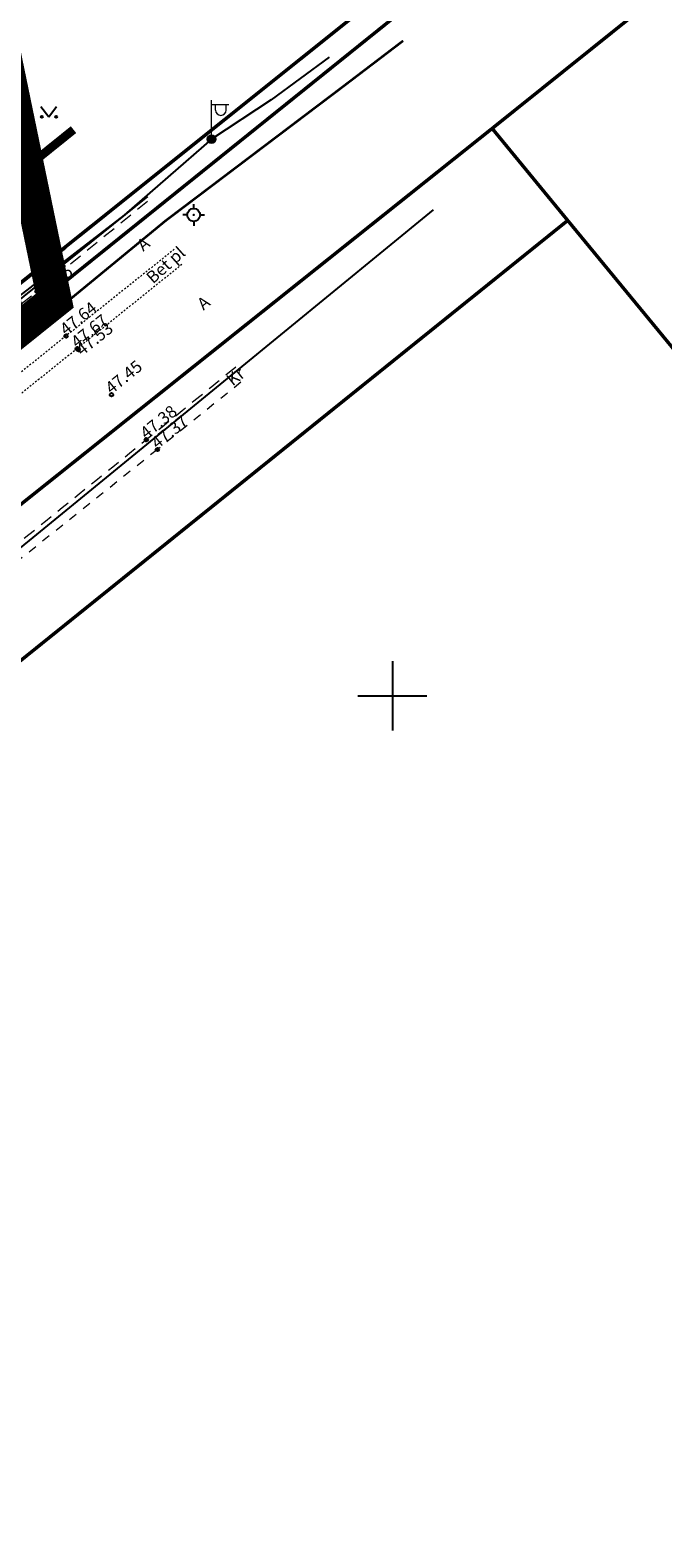
# Model space of a CAD drawing. Units: metres. Extents: x 546266 to 1094832, y 6581291 to 13163566.
# Drawn here: x 547429 to 547466, y 6581601 to 6581688 of the extents above; entities that cross this region are included whole.
import ezdxf
from ezdxf.enums import TextEntityAlignment as Align

# ---------------------------------------------------------------- set-up
doc = ezdxf.new("R2010")
doc.units = ezdxf.units.M
doc.header["$MEASUREMENT"] = 0
for name, pattern in [('AAREKIVI', [0.02001, 0.01, -1e-05, 0.01]), ('ASFBET', [2.5, 1.5, -1]), ('CENTER', [16, 10, -2, 2, -2]), ('DASHED', [19.05, 12.7, -6.35]), ('KATASTRIPIIR', [7, 4, -1, 1, -1]), ('KRUUSKILL', [2, 1, -1])]:
    doc.linetypes.add(name, pattern=pattern)
doc.layers.get('0').update_dxf_attribs({"color": 4})
for name, color, linetype in [('AED', 21, 'Continuous'), ('ALUSVORK', 1, 'Continuous'), ('DP ALA', 10, 'DASHED'), ('HALJASTUS', 94, 'Continuous'), ('KORGUS-EH2000', 8, 'Continuous'), ('KPKAABEL', 6, 'Continuous'), ('MPKAABEL', 1, 'Continuous'), ('MPOHULIIN', 1, 'Continuous'), ('P_teekaitsevöönd', 5, 'CENTER'), ('PIIR', 32, 'Continuous'), ('POST', 8, 'Continuous'), ('SITRASS', 4, 'Continuous'), ('TEE', 7, 'Continuous'), ('VORK', 8, 'Continuous')]:
    doc.layers.add(name, color=color, linetype=linetype)
doc.styles.add('ITALIC', font='italic.shx')
doc.styles.add('romanc', font='romanc.shx')
doc.styles.add('romans', font='romans.shx')
doc.linetypes.add('-S-', pattern='A,10,-1.5,["S",romans,S=1.4,R=0,X=-0.7,Y=-0.7],-1.5,10,-3', length=26)
doc.linetypes.add('EP_KBL', pattern='A,8,-2,[138,mkm,S=1,R=0,X=0,Y=0],1,[138,mkm,S=1,R=0,X=0,Y=0],4,[138,mkm,S=1,R=180,X=0,Y=0],1,[138,mkm,S=1,R=180,X=0,Y=0],-2', length=18)
doc.linetypes.add('LA_AED', pattern='A,2.5,[136,mkm,S=0.8,R=0,X=0,Y=0],2.5', length=5)
doc.linetypes.add('MP_KBL', pattern='A,8,-2,[138,mkm,S=1,R=0,X=0,Y=0],6,[138,mkm,S=1,R=180,X=0,Y=0],-2', length=18)
doc.linetypes.add('MP_OHL', pattern='A,10,[138,mkm,S=1,R=0,X=0,Y=0],6,[138,mkm,S=1,R=180,X=0,Y=0],15', length=31)

# ---------------------------------------------------------------- blocks, each defined once
blk = doc.blocks.new('VKORIS')
at = {"color": 0, "linetype": 'Continuous'}
for p, q in [((0, 4), (0, -4)), ((-4, 0), (4, 0))]:
    blk.add_line(p, q, dxfattribs=at)
blk = doc.blocks.new('SPYMAR')
at = {"color": 0, "linetype": 'Continuous'}
for p, q in [((-0.75, 0), (-1.25, 0)), ((0, 0.75), (0, 1.25)), ((0.75, 0), (1.25, 0)), ((0, -0.75), (0, -1.25))]:
    blk.add_line(p, q, dxfattribs=at)
for radius in [0.75, 0.044]:
    blk.add_circle((0, 0), radius, dxfattribs=at)
blk = doc.blocks.new('MEPOST_168')
at = {"layer": 'POST', "color": 7, "linetype": 'Continuous', "lineweight": 0}
for radius in [0.25, 0.225, 0.2, 0.175, 0.15, 0.125, 0.1, 0.075, 0.05, 0.025]:
    blk.add_circle((0, 0), radius, dxfattribs=at)
blk = doc.blocks.new('VAPOST_165')
at = {"layer": 'POST', "color": 7, "linetype": 'Continuous', "lineweight": 0}
for p, q in [((0, 0.25), (0, 2.25)), ((0, 2), (1, 2)), ((0.227, 1.679), (0.227, 2)), ((0.839, 1.679), (0.839, 2))]:
    blk.add_line(p, q, dxfattribs=at)
blk.add_arc((0.533, 1.679), 0.306, 180, 0, dxfattribs=at)
blk.add_point((0, 0), dxfattribs=at)
blk = doc.blocks.new('MURU')
at = {"color": 0, "linetype": 'Continuous'}
for p, q in [((-0.93, 1.21), (0, 0)), ((0, 0), (0.89, 1.21))]:
    blk.add_line(p, q, dxfattribs=at)
for centre in [(-0.8, 0), (0.86, 0)]:
    blk.add_ellipse(centre, major_axis=(0.0778, 0.0778), ratio=1, start_param=5.497787, end_param=11.780972, dxfattribs=at)

msp = doc.modelspace()

# ---------------------------------------------------------------- linework, layer by layer
at = {"layer": 'AED', "linetype": 'LA_AED', "ltscale": 0.5, "flags": 128}
msp.add_lwpolyline([(547428.208, 6581673.598), (547432.666, 6581677.163)], dxfattribs=at)
at = {"layer": 'DP ALA', "ltscale": 0.5, "const_width": 2, "flags": 128}
msp.add_lwpolyline([(547374.756, 6581636.713), (547313.603, 6581797.222), (547348.389, 6581811.633), (547346.332, 6581825.753), (547381.978, 6581867.983), (547391.518, 6581861.375), (547430.466, 6581672.844), (547396.191, 6581645.382), (547386.522, 6581640.444)], close=True, dxfattribs=at)
at = {"layer": 'KORGUS-EH2000', "linetype": 'Continuous'}
for centre in [(547429.441, 6581673.396), (547431.122, 6581670.81), (547431.763, 6581670.075), (547431.841, 6581670.013), (547433.754, 6581667.414), (547435.765, 6581664.815), (547436.405, 6581664.239)]:
    msp.add_circle(centre, 0.1, dxfattribs=at)
at = {"layer": 'KPKAABEL', "linetype": 'EP_KBL', "ltscale": 0.5, "flags": 128}
msp.add_lwpolyline([(547452.355, 6581678.111), (547440.866, 6581668.699), (547428.994, 6581658.975), (547420.578, 6581652.163), (547413.515, 6581646.289), (547404.306, 6581639.125), (547395.289, 6581631.959), (547389.596, 6581627.473), (547389.061, 6581627.474), (547384.262, 6581634.351), (547382.899, 6581633.8)], dxfattribs=at)
at = {"layer": 'MPKAABEL', "linetype": 'MP_KBL', "ltscale": 0.5, "flags": 128}
msp.add_lwpolyline([(547446.347, 6581686.928), (547442.985, 6581684.463), (547439.544, 6581682.192), (547434.481, 6581677.801), (547424.73, 6581670.303), (547414.603, 6581662.189), (547405.907, 6581654.873), (547404.701, 6581653.165), (547397.849, 6581647.527), (547389.852, 6581642.227), (547381.062, 6581638.098), (547370.919, 6581633.14), (547367.441, 6581631.351)], dxfattribs=at)
at = {"layer": 'MPOHULIIN', "linetype": 'MP_OHL', "ltscale": 0.5}
msp.add_lwpolyline([(547424.71, 6581669.91), (547435.858, 6581678.868)], dxfattribs=at)
at = {"layer": 'P_teekaitsevöönd', "color": 5, "linetype": 'CENTER', "const_width": 0.5}
msp.add_lwpolyline([(547431.556, 6581682.741), (547425.497, 6581677.868), (547409.529, 6581665.045), (547390.881, 6581650.05), (547383.599, 6581644.157), (547374.517, 6581637.342)], dxfattribs=at)
at = {"layer": 'PIIR', "linetype": 'Continuous', "lineweight": 0, "const_width": 0.2, "flags": 128}
msp.add_lwpolyline([(547306.18, 6581578.05), (547332.12, 6581608.75), (547375.95, 6581639.19), (547385.76, 6581642.3), (547395.1, 6581647.07), (547401.04, 6581650.18), (547413.76, 6581659.09), (547428.65, 6581672), (547494.25, 6581724.71), (547542.9, 6581763.8), (547547.62, 6581778.33), (547555.2, 6581762.48), (547549.91, 6581758.24), (547455.77, 6581682.81), (547404.63, 6581642.03), (547370.02, 6581627.22), (547321.57, 6581590.37)], dxfattribs=at)
at = {"layer": 'PIIR', "linetype": 'KATASTRIPIIR', "const_width": 0.2}
for points in [[(547428.21, 6581673.66), (547450.69, 6581691.63), (547453.74, 6581694.09), (547493.71, 6581726.2), (547494.25, 6581724.71), (547428.65, 6581672), (547428.21, 6581673.66)], [(547267.48, 6581520.36), (547304.35, 6581557.4), (547321.57, 6581590.37), (547370.02, 6581627.22), (547404.63, 6581642.03), (547455.77, 6581682.81), (547460.14, 6581677.49), (547416.93, 6581642.73), (547418.09, 6581638.53), (547409.15, 6581631.85), (547405.38, 6581634.72), (547297.89, 6581549.81), (547287.23, 6581539.01), (547278.24, 6581527.38), (547270.87, 6581515.76), (547268.27, 6581510.21), (547267.48, 6581520.36)], [(547268.27, 6581510.21), (547270.87, 6581515.76), (547278.24, 6581527.38), (547287.23, 6581539.01), (547297.89, 6581549.81), (547405.38, 6581634.72), (547409.15, 6581631.85), (547418.09, 6581638.53), (547416.93, 6581642.73), (547460.14, 6581677.49), (547558.6, 6581557.91), (547559.82, 6581553.77), (547582.12, 6581466.03), (547531.77, 6581449.29), (547538.69, 6581424.17), (547444.35, 6581386.79), (547436.95, 6581383.92), (547404.4, 6581371.03), (547406.38, 6581361.96), (547318.54, 6581336.95), (547286.62, 6581433.88), (547272.59, 6581455.24), (547268.27, 6581510.21)]]:
    msp.add_lwpolyline(points, dxfattribs=at)
at = {"layer": 'PIIR', "linetype": 'KATASTRIPIIR'}
msp.add_3dface([(547414.76, 6581737.55), (547428.26, 6581673.61), (547450.69, 6581691.63), (547439.86, 6581742.85)], dxfattribs=at)
at = {"layer": 'SITRASS', "linetype": '-S-', "ltscale": 0.5, "const_width": 0.14, "flags": 128}
msp.add_lwpolyline([(547414.259, 6581659.233), (547414.711, 6581659.628), (547416.938, 6581661.349), (547428.244, 6581670.37), (547436.869, 6581677.463), (547447.029, 6581685.145), (547450.624, 6581687.882)], dxfattribs=at)
at = {"layer": 'TEE', "linetype": 'ASFBET', "lineweight": 0, "ltscale": 0.5}
msp.add_lwpolyline([(547362.943, 6581627.894), (547364.706, 6581629.131), (547371.842, 6581633.463), (547378.578, 6581636.962), (547385.532, 6581640.281), (547390.619, 6581642.907), (547395.925, 6581646.459), (547412.928, 6581660.162), (547429.441, 6581673.396), (547435.944, 6581678.696)], dxfattribs=at)
at = {"layer": 'TEE', "linetype": 'AAREKIVI', "lineweight": 0, "ltscale": 0.5}
for points in [[(547437.385, 6581675.82), (547431.122, 6581670.81), (547415.189, 6581657.975), (547397.036, 6581643.337), (547389.102, 6581636.949), (547389.585, 6581636.351)], [(547437.823, 6581674.947), (547431.763, 6581670.075), (547415.791, 6581657.248), (547397.16, 6581642.267), (547389.747, 6581636.268), (547389.094, 6581635.778)]]:
    msp.add_lwpolyline(points, dxfattribs=at)
at = {"layer": 'TEE', "linetype": 'KRUUSKILL', "lineweight": 0, "ltscale": 0.5}
msp.add_lwpolyline([(547441.239, 6581668.132), (547436.405, 6581664.239), (547420.801, 6581651.776), (547416.708, 6581648.515), (547415.691, 6581647.715), (547414.762, 6581643.688)], dxfattribs=at)
at = {"layer": 'TEE', "linetype": 'ASFBET', "lineweight": 0, "ltscale": 0.5}
msp.add_open_spline([(547414.142, 6581643.235), (547414.476, 6581644.913), (547414.811, 6581646.591), (547415.145, 6581648.269), (547416.839, 6581649.598), (547418.532, 6581650.927), (547420.226, 6581652.256), (547425.406, 6581656.442), (547430.585, 6581660.629), (547435.765, 6581664.815), (547437.602, 6581666.307), (547439.439, 6581667.8), (547441.276, 6581669.292)], degree=3, knots=[0.93976834, 0.93976834, 0.93976834, 0.93976834, 0.94285714, 0.94285714, 0.94285714, 0.94603175, 0.94603175, 0.94603175, 0.94920635, 0.94920635, 0.94920635, 0.9504784, 0.9504784, 0.9504784, 0.9504784], dxfattribs=at)

# ---------------------------------------------------------------- block references
at = {"layer": 'ALUSVORK', "xscale": 0.5, "yscale": 0.5, "zscale": 0.5}
msp.add_blockref('SPYMAR', (547438.506, 6581677.809), dxfattribs=at)
at = {"layer": 'HALJASTUS', "xscale": 0.5, "yscale": 0.5, "zscale": 0.375}
for p in [(547430.129, 6581683.481), (547429.672, 6581677.482)]:
    msp.add_blockref('MURU', p, dxfattribs=at)
at = {"layer": 'POST', "linetype": 'Continuous', "lineweight": 0}
for name in ['VAPOST_165', 'MEPOST_168']:
    msp.add_blockref(name, (547439.544, 6581682.192), dxfattribs=at)
at = {"layer": 'VORK', "ltscale": 0.1, "xscale": 0.5, "yscale": 0.5, "zscale": 0.5}
msp.add_blockref('VKORIS', (547450, 6581650), dxfattribs=at)

# ---------------------------------------------------------------- texts
at = {"layer": 'KORGUS-EH2000', "linetype": 'Continuous', "style": 'ITALIC'}
for s, rotation, p in [('47.55', 39.18202, (547429.743, 6581672.91)), ('47.64', 38.65467, (547431.122, 6581670.81)), ('47.67', 38.80177, (547431.763, 6581670.075)), ('47.53', 38.80177, (547432.059, 6581669.627)), ('47.45', 39.09057, (547433.754, 6581667.414)), ('47.38', 39.09057, (547435.765, 6581664.815)), ('47.37', 38.84197, (547436.405, 6581664.239))]:
    msp.add_text(s, height=0.7, rotation=rotation, dxfattribs=at).set_placement(p)
at = {"layer": 'TEE', "linetype": 'AAREKIVI', "lineweight": 0, "style": 'romanc'}
for p in [(547435.589, 6581675.673), (547439.071, 6581672.267)]:
    msp.add_text('A', height=0.7, rotation=38.93954, dxfattribs=at).set_placement(p)
at = {"layer": 'TEE', "linetype": 'Continuous', "lineweight": 0, "style": 'romanc'}
for s, rotation, p in [('Bet pl', 41.76596, (547436.886, 6581674.918)), ('Kr', 38.76676, (547440.929, 6581668.464))]:
    msp.add_text(s, height=0.7, rotation=rotation, dxfattribs=at).set_placement(p, align=Align.MIDDLE_CENTER)

doc.saveas('drawing.dxf')
